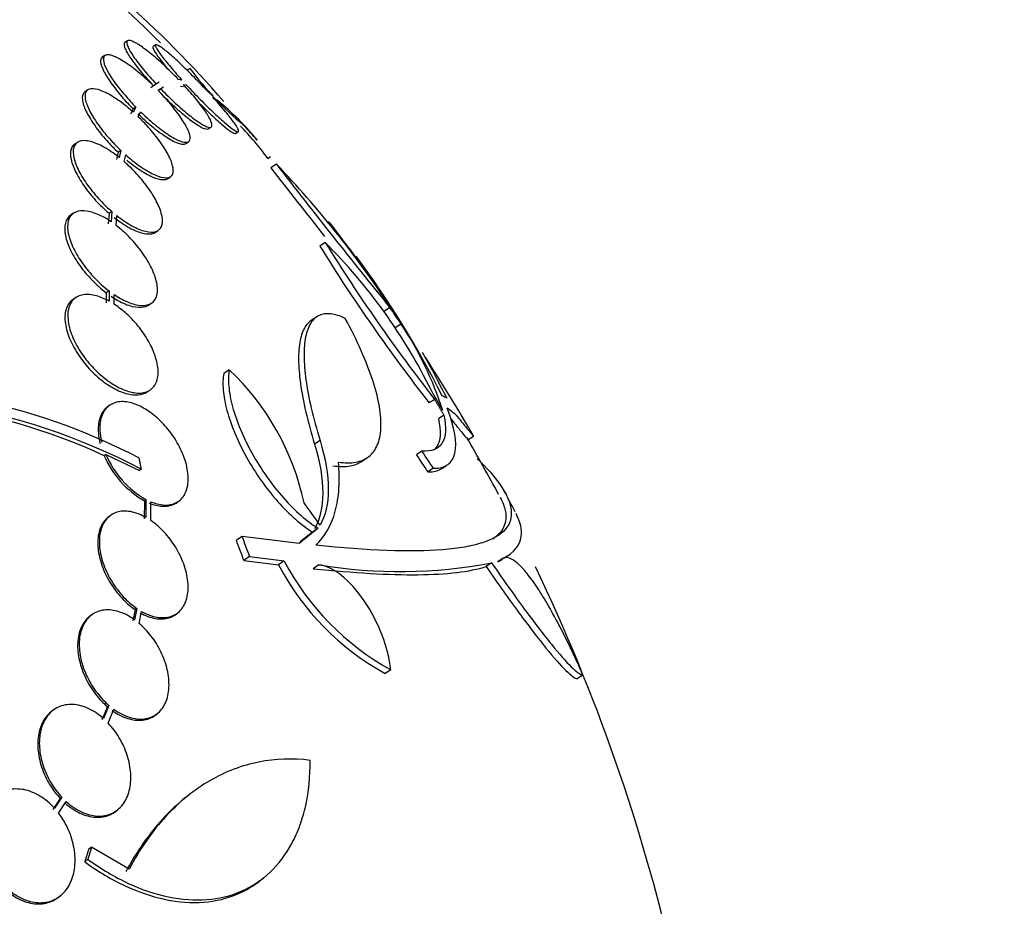
# Paper-space layout 'Layout1' of a CAD drawing. Units: millimetres. Extents: x 0 to 1345, y 0 to 2160.
# Drawn here: x 318 to 333, y 612 to 626 of the extents above; entities that cross this region are included whole.
import ezdxf
from ezdxf import colors
from ezdxf.entities.mleader import LeaderData, LeaderLine
from ezdxf.math import Vec2, Vec3

# ---------------------------------------------------------------- set-up
doc = ezdxf.new("R2010")
doc.units = ezdxf.units.MM
doc.layers.add('DV7_Défaut', color=7, linetype='Continuous')
doc.layers.add('Défaut', color=7, linetype='Continuous')

# ---------------------------------------------------------------- blocks, each defined once
blk = doc.blocks.new('_DOT')
at = {"color": 0}
blk.add_line((0, 0), (-1, 0), dxfattribs=at)
at = {"color": 0, "const_width": 0.333}
blk.add_lwpolyline([(-0.1665, 0, 1), (0.1665, 0, 1)], format="xyb", close=True, dxfattribs=at)
blk = doc.blocks.new('SE6')
at = {"layer": 'DV7_Défaut', "color": 7, "linetype": 'Continuous'}
for p, q in [((319.503, 625.519), (319.461, 625.491)), ((319.932, 625.457), (319.89, 625.43)), ((319.157, 625.294), (319.114, 625.266)), ((320.454, 625.098), (320.412, 625.07)), ((320.33, 624.92), (320.279, 624.928)), ((319.897, 624.83), (319.856, 624.803)), ((319.984, 624.889), (319.897, 624.831)), ((319.939, 624.858), (319.897, 624.831)), ((320.05, 624.813), (319.97, 624.759)), ((319.97, 624.759), (320.009, 624.785)), ((320.307, 624.827), (320.355, 624.819)), ((320.349, 624.854), (320.397, 624.847)), ((318.897, 624.77), (318.855, 624.742)), ((320.809, 624.68), (320.734, 624.734)), ((320.801, 624.661), (320.872, 624.609)), ((319.587, 624.479), (319.547, 624.401)), ((319.629, 624.506), (319.587, 624.479)), ((319.629, 624.506), (319.589, 624.429)), ((319.663, 624.36), (319.701, 624.435)), ((320.733, 624.175), (320.775, 624.203)), ((321.149, 624.105), (321.19, 624.133)), ((318.737, 623.969), (318.694, 623.941)), ((320.39, 623.953), (320.432, 623.98)), ((319.356, 623.82), (319.332, 623.71)), ((319.398, 623.848), (319.356, 623.82)), ((319.398, 623.848), (319.375, 623.739)), ((319.45, 623.676), (319.473, 623.78)), ((321.639, 623.724), (321.681, 623.752)), ((321.772, 623.637), (321.689, 623.582)), ((320.114, 623.417), (320.156, 623.445)), ((318.679, 622.892), (318.636, 622.863)), ((319.22, 622.887), (319.208, 622.73)), ((319.263, 622.915), (319.22, 622.887)), ((319.263, 622.915), (319.251, 622.758)), ((319.327, 622.703), (319.338, 622.853)), ((319.928, 622.599), (319.97, 622.627)), ((322.517, 622.443), (322.435, 622.389)), ((319.219, 621.706), (319.175, 621.677)), ((319.175, 621.677), (319.176, 621.521)), ((319.219, 621.706), (319.219, 621.549)), ((319.296, 621.504), (319.295, 621.651)), ((318.715, 621.604), (318.671, 621.575)), ((319.823, 621.49), (319.866, 621.519)), ((323.503, 621.452), (323.42, 621.397)), ((322.383, 621.307), (322.302, 621.253)), ((323.675, 621.201), (323.592, 621.146)), ((321.053, 620.504), (320.968, 620.447)), ((319.803, 620.165), (319.845, 620.194)), ((324.186, 620.051), (324.103, 619.997)), ((319.212, 619.948), (319.187, 619.928)), ((324.327, 619.81), (324.244, 619.756)), ((322.437, 619.427), (322.353, 619.371)), ((324.693, 619.433), (324.777, 619.489)), ((323.991, 619.263), (323.909, 619.208)), ((319.17, 619.213), (319.146, 619.193)), ((319.17, 619.213), (319.683, 618.967)), ((323.069, 619.103), (323.152, 619.159)), ((319.708, 618.987), (319.683, 618.967)), ((324.167, 619.001), (324.084, 618.946)), ((324.293, 618.996), (324.368, 619.046)), ((319.758, 618.505), (319.757, 618.233)), ((319.782, 618.525), (319.758, 618.505)), ((319.782, 618.525), (319.781, 618.252)), ((319.856, 618.205), (319.857, 618.49)), ((320.27, 618.49), (320.295, 618.509)), ((319.227, 618.271), (319.203, 618.251)), ((322.409, 618.086), (322.121, 617.854)), ((322.323, 618.029), (322.135, 617.878)), ((322.409, 618.086), (322.323, 618.029)), ((321.248, 617.963), (321.161, 617.904)), ((322.121, 617.854), (321.248, 617.963)), ((321.364, 617.655), (321.276, 617.597)), ((321.276, 617.597), (321.802, 617.53)), ((321.364, 617.655), (321.889, 617.588)), ((321.889, 617.588), (321.802, 617.53)), ((325.233, 617.63), (325.15, 617.575)), ((325.24, 617.629), (325.293, 617.664)), ((322.421, 617.528), (322.335, 617.47)), ((325.055, 617.559), (324.972, 617.503)), ((319.617, 616.846), (319.583, 616.674)), ((319.641, 616.865), (319.607, 616.693)), ((319.641, 616.865), (319.617, 616.846)), ((319.68, 616.636), (319.716, 616.819)), ((318.942, 616.757), (318.918, 616.738)), ((320.247, 616.782), (320.271, 616.801)), ((323.516, 615.93), (323.429, 615.872)), ((326.446, 615.848), (326.362, 615.792)), ((319.194, 615.367), (319.111, 615.166)), ((319.217, 615.385), (319.135, 615.185)), ((319.217, 615.385), (319.194, 615.367)), ((319.204, 615.118), (319.29, 615.328)), ((318.356, 615.305), (318.333, 615.286)), ((319.933, 615.245), (319.957, 615.264)), ((318.474, 613.969), (318.362, 613.801)), ((318.498, 613.988), (318.386, 613.82)), ((318.498, 613.988), (318.474, 613.969)), ((320.406, 613.997), (320.358, 613.958)), ((318.449, 613.744), (318.567, 613.92)), ((319.328, 613.777), (319.351, 613.796)), ((318.954, 613.227), (318.907, 613.189)), ((319.524, 612.888), (318.954, 613.227)), ((318.895, 613.04), (318.848, 613.002)), ((321.531, 612.721), (321.58, 612.761)), ((318.453, 612.467), (318.477, 612.485))]:
    blk.add_line(p, q, dxfattribs=at)
for centre, radius, start, end in [((300.034, 605.153), 28.5, 45.5239, 52.9499), ((308.736, 613.997), 16.184, 40.8968, 48.7179), ((324.259, 627.883), 4.716, 216.2022, 230.691), ((317.921, 621.003), 4.659, 40.1204, 50.7029), ((317.842, 620.94), 4.71, 36.2532, 44.0938), ((300.034, 605.153), 28.55, 41.8815, 41.9967), ((300.034, 605.153), 28.55, 41.3262, 41.8815), ((406.688, 689.131), 107.338, 217.63838, 218.34701), ((310.864, 613.159), 15.125, 33.4117, 43.8451), ((403.454, 686.54), 103.095, 217.59961, 219.14884), ((300.034, 605.153), 28.6, 36.7376, 38.0105), ((306.595, 610.262), 20.286, 33.4256, 37.9738), ((345.485, 636.691), 27.127, 211.8186, 217.9814), ((316.465, 616.397), 8.555, 26.2798, 44.9728), ((345.46, 636.669), 26.995, 211.8004, 217.9932), ((311.252, 613.531), 14.611, 26.7401, 36.5635), ((299.925, 605.048), 28.733, 34.7776, 34.9033), ((299.857, 605.046), 28.78, 34.1475, 34.7527), ((319.265, 618.266), 5.297, 17.7708, 33.643), ((300.034, 605.153), 28.6, 30.1219, 32.8916), ((318.344, 617.644), 3.939, 12.1461, 46.5485), ((315.15, 610.428), 9.834, 62.6099, 91.6009), ((315.232, 610.679), 9.371, 65.3104, 100.0888), ((315.281, 610.623), 9.463, 62.1085, 100.005), ((300.034, 605.153), 28.5, 28.1578, 30.1613), ((320.481, 619.764), 1.452, 203.1632, 240.1499), ((320.491, 619.771), 1.434, 202.9297, 240.3978), ((300.034, 605.153), 28.6, 27.4536, 28.1824), ((325.477, 619.48), 4.056, 207.8133, 241.0798), ((325.384, 619.418), 4.048, 207.7971, 241.1342), ((323.652, 624.927), 7.5, 260.5605, 280.785), ((300.034, 605.153), 28.5, 12.8334, 25.6658)]:
    blk.add_arc(centre, radius, start, end, dxfattribs=at)
for centre, major_axis, ratio, start_param, end_param in [((300.473, 604.962), (11.406, 26.178), 0.954649, -0.622376, -0.609817), ((300.384, 604.602), (24.145, 15.315), 0.122582, 0.060754, 0.080466), ((300.389, 604.574), (24.38, 14.936), 0.210599, 0.064588, 0.092081), ((300.045, 604.469), (28.505, 0.437), 0.954264, 0.547449, 0.558896), ((300.045, 604.469), (28.405, 0.435), 0.954264, 0.547291, 0.558778), ((299.772, 603.229), (27.257, -3.717), 0.968705, 0.732977, 0.748419), ((297.207, 606.832), (13.799, 23.237), 0.931605, -0.648139, -0.635419), ((297.207, 606.832), (13.853, 23.328), 0.931605, -0.647467, -0.634797)]:
    blk.add_ellipse(centre, major_axis=major_axis, ratio=ratio, start_param=start_param, end_param=end_param, dxfattribs=at)
for points, knots in [([(320.279, 624.928), (320.207, 625.003), (320.131, 625.077), (320.058, 625.145), (319.985, 625.213), (319.912, 625.277), (319.846, 625.33), (319.78, 625.383), (319.719, 625.428), (319.668, 625.46), (319.618, 625.491), (319.576, 625.512), (319.546, 625.52), (319.517, 625.527), (319.498, 625.522), (319.492, 625.505), (319.486, 625.489), (319.492, 625.46), (319.509, 625.421), (319.526, 625.382), (319.556, 625.332), (319.594, 625.276), (319.634, 625.219), (319.684, 625.153), (319.74, 625.084), (319.8, 625.012), (319.868, 624.935), (319.939, 624.858)], [0, 0, 0, 0, 0.113285, 0.113285, 0.113285, 0.226696, 0.226696, 0.226696, 0.339231, 0.339231, 0.339231, 0.449864, 0.449864, 0.449864, 0.558696, 0.558696, 0.558696, 0.666632, 0.666632, 0.666632, 0.774931, 0.774931, 0.774931, 0.884671, 0.884671, 0.884671, 1, 1, 1, 1]), ([(319.459, 625.49), (319.455, 625.487), (319.452, 625.483), (319.45, 625.478), (319.444, 625.461), (319.449, 625.432), (319.467, 625.393), (319.484, 625.354), (319.514, 625.305), (319.552, 625.248), (319.592, 625.191), (319.642, 625.125), (319.698, 625.057), (319.758, 624.984), (319.826, 624.907), (319.897, 624.83)], [0, 0, 0, 0, 0.072591, 0.072591, 0.072591, 0.299407, 0.299407, 0.299407, 0.526991, 0.526991, 0.526991, 0.757613, 0.757613, 0.757613, 1, 1, 1, 1]), ([(319.889, 625.429), (319.882, 625.425), (319.884, 625.411), (319.895, 625.389), (319.907, 625.363), (319.931, 625.326), (319.964, 625.279), (319.999, 625.232), (320.044, 625.175), (320.097, 625.112), (320.105, 625.102), (320.113, 625.092), (320.121, 625.083)], [0, 0, 0, 0, 0.283165, 0.283165, 0.283165, 0.613281, 0.613281, 0.613281, 0.949249, 0.949249, 0.949249, 1, 1, 1, 1]), ([(320.734, 624.734), (320.666, 624.808), (320.593, 624.885), (320.521, 624.958), (320.449, 625.031), (320.377, 625.102), (320.311, 625.165), (320.245, 625.227), (320.183, 625.282), (320.13, 625.327), (320.079, 625.371), (320.034, 625.406), (320.001, 625.428), (319.968, 625.45), (319.946, 625.46), (319.935, 625.458), (319.924, 625.456), (319.925, 625.442), (319.937, 625.417), (319.949, 625.391), (319.973, 625.354), (320.006, 625.307), (320.041, 625.26), (320.086, 625.203), (320.139, 625.139), (320.192, 625.075), (320.255, 625.004), (320.321, 624.93), (320.324, 624.927), (320.327, 624.923), (320.33, 624.92)], [0, 0, 0, 0, 0.112508, 0.112508, 0.112508, 0.225177, 0.225177, 0.225177, 0.336477, 0.336477, 0.336477, 0.445766, 0.445766, 0.445766, 0.553769, 0.553769, 0.553769, 0.661746, 0.661746, 0.661746, 0.770934, 0.770934, 0.770934, 0.88205, 0.88205, 0.88205, 0.995005, 0.995005, 0.995005, 1, 1, 1, 1]), ([(319.114, 625.266), (319.095, 625.253), (319.087, 625.229), (319.09, 625.196), (319.094, 625.161), (319.109, 625.114), (319.136, 625.06), (319.163, 625.007), (319.202, 624.944), (319.248, 624.877), (319.296, 624.81), (319.353, 624.737), (319.416, 624.664), (319.469, 624.602), (319.527, 624.539), (319.587, 624.479)], [0, 0, 0, 0, 0.199477, 0.199477, 0.199477, 0.406861, 0.406861, 0.406861, 0.613729, 0.613729, 0.613729, 0.822787, 0.822787, 0.822787, 1, 1, 1, 1]), ([(319.897, 624.831), (319.884, 624.845), (319.87, 624.858), (319.856, 624.871), (319.781, 624.942), (319.704, 625.009), (319.631, 625.067), (319.558, 625.126), (319.487, 625.176), (319.424, 625.214), (319.361, 625.253), (319.305, 625.28), (319.26, 625.294), (319.216, 625.307), (319.181, 625.308), (319.16, 625.296), (319.138, 625.284), (319.129, 625.259), (319.132, 625.224), (319.136, 625.189), (319.152, 625.142), (319.178, 625.089), (319.205, 625.035), (319.244, 624.972), (319.291, 624.905), (319.338, 624.838), (319.395, 624.765), (319.458, 624.692), (319.511, 624.63), (319.569, 624.567), (319.629, 624.506)], [0, 0, 0, 0, 0.020775, 0.020775, 0.020775, 0.134399, 0.134399, 0.134399, 0.248659, 0.248659, 0.248659, 0.362298, 0.362298, 0.362298, 0.474054, 0.474054, 0.474054, 0.583546, 0.583546, 0.583546, 0.691434, 0.691434, 0.691434, 0.799054, 0.799054, 0.799054, 0.907809, 0.907809, 0.907809, 1, 1, 1, 1]), ([(319.589, 624.429), (319.566, 624.45), (319.542, 624.471), (319.518, 624.491), (319.442, 624.554), (319.365, 624.611), (319.294, 624.656), (319.222, 624.702), (319.153, 624.738), (319.094, 624.76), (319.034, 624.782), (318.983, 624.791), (318.944, 624.786), (318.905, 624.781), (318.878, 624.763), (318.864, 624.732), (318.851, 624.702), (318.85, 624.659), (318.862, 624.607), (318.874, 624.556), (318.898, 624.496), (318.933, 624.43), (318.968, 624.365), (319.014, 624.293), (319.067, 624.22), (319.121, 624.147), (319.184, 624.071), (319.25, 623.999), (319.297, 623.947), (319.348, 623.896), (319.398, 623.848)], [0, 0, 0, 0, 0.03516, 0.03516, 0.03516, 0.148494, 0.148494, 0.148494, 0.263649, 0.263649, 0.263649, 0.378789, 0.378789, 0.378789, 0.491993, 0.491993, 0.491993, 0.602238, 0.602238, 0.602238, 0.709908, 0.709908, 0.709908, 0.816518, 0.816518, 0.816518, 0.923952, 0.923952, 0.923952, 1, 1, 1, 1]), ([(320.009, 624.785), (320.081, 624.71), (320.157, 624.636), (320.23, 624.569), (320.303, 624.501), (320.375, 624.438), (320.441, 624.386), (320.506, 624.333), (320.566, 624.29), (320.617, 624.258), (320.666, 624.228), (320.707, 624.208), (320.736, 624.201), (320.764, 624.195), (320.782, 624.201), (320.787, 624.219), (320.792, 624.236), (320.785, 624.266), (320.767, 624.306), (320.749, 624.346), (320.718, 624.396), (320.679, 624.454), (320.639, 624.512), (320.588, 624.578), (320.531, 624.647), (320.476, 624.714), (320.414, 624.784), (320.349, 624.854)], [0, 0, 0, 0, 0.114367, 0.114367, 0.114367, 0.228866, 0.228866, 0.228866, 0.342428, 0.342428, 0.342428, 0.454073, 0.454073, 0.454073, 0.563968, 0.563968, 0.563968, 0.673035, 0.673035, 0.673035, 0.782509, 0.782509, 0.782509, 0.893431, 0.893431, 0.893431, 1, 1, 1, 1]), ([(320.397, 624.847), (320.466, 624.772), (320.539, 624.696), (320.61, 624.623), (320.682, 624.551), (320.754, 624.48), (320.82, 624.418), (320.885, 624.357), (320.946, 624.301), (320.998, 624.257), (321.049, 624.214), (321.092, 624.18), (321.125, 624.159), (321.157, 624.138), (321.178, 624.129), (321.188, 624.132), (321.199, 624.135), (321.197, 624.15), (321.184, 624.176), (321.171, 624.203), (321.146, 624.242), (321.112, 624.289), (321.077, 624.337), (321.031, 624.395), (320.977, 624.459), (320.925, 624.521), (320.865, 624.59), (320.801, 624.661)], [0, 0, 0, 0, 0.113459, 0.113459, 0.113459, 0.227083, 0.227083, 0.227083, 0.339314, 0.339314, 0.339314, 0.449573, 0.449573, 0.449573, 0.558616, 0.558616, 0.558616, 0.667687, 0.667687, 0.667687, 0.777983, 0.777983, 0.777983, 0.890197, 0.890197, 0.890197, 1, 1, 1, 1]), ([(318.853, 624.741), (318.839, 624.732), (318.829, 624.719), (318.822, 624.703), (318.808, 624.673), (318.807, 624.631), (318.819, 624.579), (318.831, 624.528), (318.856, 624.467), (318.891, 624.402), (318.925, 624.336), (318.971, 624.265), (319.025, 624.192), (319.078, 624.119), (319.141, 624.043), (319.208, 623.971), (319.255, 623.919), (319.305, 623.868), (319.356, 623.82)], [0, 0, 0, 0, 0.102175, 0.102175, 0.102175, 0.297029, 0.297029, 0.297029, 0.487316, 0.487316, 0.487316, 0.675724, 0.675724, 0.675724, 0.865594, 0.865594, 0.865594, 1, 1, 1, 1]), ([(319.701, 624.435), (319.715, 624.421), (319.729, 624.408), (319.743, 624.395), (319.818, 624.324), (319.895, 624.258), (319.967, 624.2), (320.04, 624.143), (320.111, 624.093), (320.173, 624.055), (320.235, 624.018), (320.291, 623.992), (320.334, 623.979), (320.378, 623.967), (320.411, 623.967), (320.431, 623.98), (320.452, 623.993), (320.46, 624.019), (320.455, 624.055), (320.451, 624.091), (320.434, 624.138), (320.407, 624.193), (320.379, 624.247), (320.339, 624.311), (320.292, 624.378), (320.244, 624.446), (320.186, 624.519), (320.123, 624.592), (320.075, 624.648), (320.023, 624.704), (319.97, 624.759)], [0, 0, 0, 0, 0.021027, 0.021027, 0.021027, 0.135838, 0.135838, 0.135838, 0.251209, 0.251209, 0.251209, 0.365836, 0.365836, 0.365836, 0.478522, 0.478522, 0.478522, 0.588977, 0.588977, 0.588977, 0.697909, 0.697909, 0.697909, 0.806642, 0.806642, 0.806642, 0.916532, 0.916532, 0.916532, 1, 1, 1, 1]), ([(320.008, 624.715), (320.068, 624.655), (320.129, 624.596), (320.188, 624.541), (320.261, 624.473), (320.334, 624.41), (320.399, 624.358), (320.465, 624.306), (320.525, 624.262), (320.575, 624.231), (320.624, 624.2), (320.665, 624.18), (320.694, 624.174), (320.712, 624.17), (320.726, 624.171), (320.735, 624.176)], [0, 0, 0, 0, 0.1848, 0.1848, 0.1848, 0.412426, 0.412426, 0.412426, 0.638183, 0.638183, 0.638183, 0.860115, 0.860115, 0.860115, 1, 1, 1, 1]), ([(320.575, 624.589), (320.644, 624.519), (320.714, 624.451), (320.778, 624.39), (320.843, 624.329), (320.904, 624.274), (320.956, 624.23), (321.007, 624.186), (321.051, 624.153), (321.083, 624.132), (321.115, 624.111), (321.137, 624.101), (321.147, 624.104), (321.148, 624.104), (321.149, 624.105), (321.149, 624.105)], [0, 0, 0, 0, 0.244254, 0.244254, 0.244254, 0.492538, 0.492538, 0.492538, 0.736442, 0.736442, 0.736442, 0.977648, 0.977648, 0.977648, 1, 1, 1, 1]), ([(319.473, 623.78), (319.496, 623.759), (319.52, 623.738), (319.544, 623.718), (319.621, 623.655), (319.697, 623.599), (319.768, 623.555), (319.84, 623.51), (319.909, 623.475), (319.967, 623.454), (320.025, 623.433), (320.076, 623.425), (320.114, 623.431), (320.151, 623.436), (320.178, 623.456), (320.19, 623.487), (320.203, 623.518), (320.202, 623.562), (320.189, 623.614), (320.176, 623.666), (320.151, 623.727), (320.115, 623.793), (320.08, 623.859), (320.033, 623.931), (319.979, 624.004), (319.925, 624.077), (319.862, 624.153), (319.795, 624.226), (319.753, 624.272), (319.708, 624.317), (319.663, 624.36)], [0, 0, 0, 0, 0.035678, 0.035678, 0.035678, 0.150134, 0.150134, 0.150134, 0.26632, 0.26632, 0.26632, 0.382324, 0.382324, 0.382324, 0.496274, 0.496274, 0.496274, 0.607276, 0.607276, 0.607276, 0.715807, 0.715807, 0.715807, 0.823381, 0.823381, 0.823381, 0.93182, 0.93182, 0.93182, 1, 1, 1, 1]), ([(319.659, 624.407), (319.673, 624.393), (319.687, 624.38), (319.701, 624.367), (319.776, 624.296), (319.853, 624.23), (319.925, 624.172), (319.999, 624.115), (320.069, 624.065), (320.132, 624.028), (320.193, 623.99), (320.249, 623.964), (320.293, 623.951), (320.336, 623.939), (320.369, 623.939), (320.39, 623.952), (320.39, 623.952), (320.39, 623.953), (320.39, 623.953)], [0, 0, 0, 0, 0.043845, 0.043845, 0.043845, 0.283177, 0.283177, 0.283177, 0.52368, 0.52368, 0.52368, 0.762628, 0.762628, 0.762628, 0.997513, 0.997513, 0.997513, 1, 1, 1, 1]), ([(318.694, 623.94), (318.693, 623.94), (318.692, 623.939), (318.691, 623.939), (318.658, 623.916), (318.638, 623.879), (318.632, 623.83), (318.625, 623.784), (318.633, 623.725), (318.653, 623.659), (318.672, 623.596), (318.704, 623.524), (318.746, 623.45), (318.787, 623.377), (318.839, 623.3), (318.897, 623.225), (318.956, 623.15), (319.022, 623.075), (319.091, 623.006), (319.133, 622.964), (319.177, 622.924), (319.22, 622.887)], [0, 0, 0, 0, 0.005039, 0.005039, 0.005039, 0.193275, 0.193275, 0.193275, 0.375044, 0.375044, 0.375044, 0.550539, 0.550539, 0.550539, 0.722802, 0.722802, 0.722802, 0.896013, 0.896013, 0.896013, 1, 1, 1, 1]), ([(319.375, 623.739), (319.344, 623.763), (319.313, 623.786), (319.282, 623.808), (319.206, 623.862), (319.13, 623.906), (319.061, 623.937), (318.99, 623.97), (318.925, 623.989), (318.869, 623.994), (318.814, 624), (318.767, 623.99), (318.734, 623.967), (318.701, 623.944), (318.681, 623.907), (318.674, 623.859), (318.668, 623.812), (318.676, 623.753), (318.696, 623.688), (318.715, 623.624), (318.747, 623.552), (318.789, 623.478), (318.83, 623.405), (318.882, 623.328), (318.94, 623.254), (318.999, 623.179), (319.065, 623.104), (319.134, 623.035), (319.176, 622.993), (319.219, 622.953), (319.263, 622.915)], [0, 0, 0, 0, 0.045214, 0.045214, 0.045214, 0.158699, 0.158699, 0.158699, 0.275117, 0.275117, 0.275117, 0.392197, 0.392197, 0.392197, 0.507167, 0.507167, 0.507167, 0.618202, 0.618202, 0.618202, 0.725418, 0.725418, 0.725418, 0.830667, 0.830667, 0.830667, 0.936493, 0.936493, 0.936493, 1, 1, 1, 1]), ([(319.338, 622.853), (319.358, 622.837), (319.378, 622.823), (319.397, 622.808), (319.475, 622.752), (319.551, 622.705), (319.622, 622.671), (319.694, 622.636), (319.762, 622.613), (319.819, 622.605), (319.876, 622.596), (319.925, 622.602), (319.961, 622.622), (319.996, 622.642), (320.02, 622.675), (320.029, 622.721), (320.038, 622.765), (320.034, 622.822), (320.016, 622.886), (320, 622.948), (319.97, 623.019), (319.931, 623.092), (319.892, 623.164), (319.842, 623.241), (319.785, 623.316), (319.728, 623.392), (319.663, 623.468), (319.595, 623.538), (319.548, 623.586), (319.499, 623.633), (319.45, 623.676)], [0, 0, 0, 0, 0.028908, 0.028908, 0.028908, 0.143508, 0.143508, 0.143508, 0.260502, 0.260502, 0.260502, 0.378348, 0.378348, 0.378348, 0.494256, 0.494256, 0.494256, 0.60635, 0.60635, 0.60635, 0.714617, 0.714617, 0.714617, 0.820736, 0.820736, 0.820736, 0.92713, 0.92713, 0.92713, 1, 1, 1, 1]), ([(319.491, 623.699), (319.495, 623.696), (319.498, 623.693), (319.502, 623.69), (319.578, 623.627), (319.655, 623.571), (319.726, 623.527), (319.798, 623.482), (319.866, 623.447), (319.925, 623.426), (319.983, 623.405), (320.034, 623.397), (320.072, 623.403), (320.089, 623.405), (320.103, 623.411), (320.115, 623.419)], [0, 0, 0, 0, 0.013473, 0.013473, 0.013473, 0.297212, 0.297212, 0.297212, 0.585255, 0.585255, 0.585255, 0.872844, 0.872844, 0.872844, 1, 1, 1, 1]), ([(318.635, 622.862), (318.614, 622.848), (318.597, 622.831), (318.583, 622.811), (318.556, 622.77), (318.542, 622.715), (318.543, 622.651), (318.543, 622.589), (318.558, 622.516), (318.585, 622.439), (318.611, 622.365), (318.65, 622.286), (318.698, 622.206), (318.744, 622.129), (318.8, 622.051), (318.862, 621.977), (318.924, 621.904), (318.993, 621.833), (319.063, 621.77), (319.1, 621.737), (319.137, 621.706), (319.175, 621.677)], [0, 0, 0, 0, 0.0911167, 0.0911167, 0.0911167, 0.2695563, 0.2695563, 0.2695563, 0.4398811, 0.4398811, 0.4398811, 0.6018967, 0.6018967, 0.6018967, 0.7593059, 0.7593059, 0.7593059, 0.9173686, 0.9173686, 0.9173686, 1, 1, 1, 1]), ([(319.251, 622.758), (319.216, 622.782), (319.182, 622.803), (319.148, 622.822), (319.072, 622.864), (318.998, 622.895), (318.931, 622.912), (318.862, 622.929), (318.8, 622.932), (318.748, 622.92), (318.696, 622.908), (318.654, 622.88), (318.626, 622.839), (318.599, 622.799), (318.585, 622.744), (318.586, 622.68), (318.587, 622.618), (318.601, 622.545), (318.629, 622.468), (318.655, 622.394), (318.693, 622.315), (318.741, 622.235), (318.788, 622.158), (318.844, 622.08), (318.906, 622.006), (318.968, 621.932), (319.036, 621.862), (319.106, 621.799), (319.143, 621.766), (319.181, 621.735), (319.219, 621.706)], [0, 0, 0, 0, 0.050311, 0.050311, 0.050311, 0.164294, 0.164294, 0.164294, 0.282601, 0.282601, 0.282601, 0.402362, 0.402362, 0.402362, 0.519671, 0.519671, 0.519671, 0.631665, 0.631665, 0.631665, 0.738216, 0.738216, 0.738216, 0.84175, 0.84175, 0.84175, 0.945712, 0.945712, 0.945712, 1, 1, 1, 1]), ([(319.296, 622.825), (319.327, 622.8), (319.358, 622.777), (319.388, 622.756), (319.465, 622.703), (319.541, 622.659), (319.61, 622.628), (319.68, 622.597), (319.746, 622.578), (319.8, 622.574), (319.852, 622.569), (319.896, 622.578), (319.928, 622.599)], [0, 0, 0, 0, 0.117279, 0.117279, 0.117279, 0.411786, 0.411786, 0.411786, 0.713676, 0.713676, 0.713676, 1, 1, 1, 1]), ([(319.295, 621.651), (319.329, 621.629), (319.362, 621.608), (319.395, 621.59), (319.472, 621.547), (319.547, 621.516), (319.614, 621.499), (319.684, 621.482), (319.746, 621.479), (319.798, 621.491), (319.85, 621.503), (319.891, 621.53), (319.919, 621.571), (319.945, 621.611), (319.959, 621.666), (319.958, 621.73), (319.957, 621.792), (319.942, 621.864), (319.915, 621.941), (319.889, 622.015), (319.85, 622.094), (319.802, 622.174), (319.756, 622.251), (319.699, 622.33), (319.638, 622.403), (319.576, 622.477), (319.507, 622.549), (319.437, 622.612), (319.401, 622.644), (319.364, 622.675), (319.327, 622.703)], [0, 0, 0, 0, 0.048998, 0.048998, 0.048998, 0.164183, 0.164183, 0.164183, 0.28277, 0.28277, 0.28277, 0.402614, 0.402614, 0.402614, 0.519814, 0.519814, 0.519814, 0.631735, 0.631735, 0.631735, 0.738423, 0.738423, 0.738423, 0.84225, 0.84225, 0.84225, 0.946482, 0.946482, 0.946482, 1, 1, 1, 1]), ([(319.219, 621.549), (319.153, 621.586), (319.088, 621.613), (319.027, 621.629), (318.954, 621.649), (318.885, 621.655), (318.826, 621.645), (318.765, 621.636), (318.712, 621.61), (318.673, 621.569), (318.634, 621.528), (318.607, 621.472), (318.596, 621.404), (318.586, 621.339), (318.59, 621.261), (318.608, 621.177), (318.625, 621.099), (318.656, 621.014), (318.698, 620.929), (318.738, 620.848), (318.789, 620.766), (318.846, 620.689), (318.902, 620.614), (318.966, 620.541), (319.033, 620.477), (319.067, 620.444), (319.103, 620.412), (319.139, 620.383), (319.217, 620.32), (319.298, 620.268), (319.376, 620.229), (319.453, 620.191), (319.528, 620.165), (319.597, 620.154), (319.668, 620.143), (319.733, 620.147), (319.787, 620.165), (319.843, 620.185), (319.888, 620.22), (319.919, 620.27), (319.95, 620.318), (319.967, 620.382), (319.968, 620.456), (319.97, 620.526), (319.957, 620.607), (319.93, 620.692), (319.905, 620.772), (319.868, 620.857), (319.82, 620.94), (319.775, 621.02), (319.72, 621.1), (319.659, 621.174), (319.599, 621.247), (319.532, 621.316), (319.463, 621.376), (319.409, 621.424), (319.352, 621.467), (319.296, 621.504)], [0, 0, 0, 0, 0.047507, 0.047507, 0.047507, 0.104957, 0.104957, 0.104957, 0.164775, 0.164775, 0.164775, 0.224739, 0.224739, 0.224739, 0.282266, 0.282266, 0.282266, 0.335986, 0.335986, 0.335986, 0.38656, 0.38656, 0.38656, 0.435996, 0.435996, 0.435996, 0.461437, 0.461437, 0.461437, 0.517506, 0.517506, 0.517506, 0.573409, 0.573409, 0.573409, 0.631903, 0.631903, 0.631903, 0.692106, 0.692106, 0.692106, 0.751471, 0.751471, 0.751471, 0.807753, 0.807753, 0.807753, 0.86036, 0.86036, 0.86036, 0.910489, 0.910489, 0.910489, 0.960187, 0.960187, 0.960187, 1, 1, 1, 1]), ([(319.252, 621.623), (319.286, 621.6), (319.32, 621.579), (319.353, 621.56), (319.43, 621.518), (319.504, 621.487), (319.571, 621.47), (319.64, 621.453), (319.703, 621.45), (319.755, 621.462), (319.781, 621.468), (319.804, 621.478), (319.824, 621.491)], [0, 0, 0, 0, 0.145289, 0.145289, 0.145289, 0.479152, 0.479152, 0.479152, 0.825592, 0.825592, 0.825592, 1, 1, 1, 1]), ([(318.671, 621.574), (318.631, 621.548), (318.6, 621.511), (318.579, 621.465), (318.554, 621.41), (318.543, 621.341), (318.547, 621.264), (318.551, 621.19), (318.57, 621.107), (318.601, 621.021), (318.631, 620.94), (318.673, 620.855), (318.724, 620.774), (318.773, 620.695), (318.831, 620.617), (318.893, 620.547), (318.926, 620.51), (318.959, 620.475), (318.994, 620.442), (319.067, 620.372), (319.146, 620.31), (319.223, 620.262), (319.299, 620.213), (319.376, 620.175), (319.448, 620.151), (319.523, 620.126), (319.594, 620.116), (319.656, 620.119), (319.712, 620.123), (319.762, 620.139), (319.803, 620.166)], [0, 0, 0, 0, 0.098244, 0.098244, 0.098244, 0.214087, 0.214087, 0.214087, 0.32327, 0.32327, 0.32327, 0.425148, 0.425148, 0.425148, 0.522678, 0.522678, 0.522678, 0.572256, 0.572256, 0.572256, 0.679247, 0.679247, 0.679247, 0.785898, 0.785898, 0.785898, 0.897848, 0.897848, 0.897848, 1, 1, 1, 1]), ([(322.82, 621.287), (322.74, 621.325), (322.667, 621.348), (322.533, 621.363), (322.474, 621.354), (322.372, 621.306), (322.329, 621.267), (322.26, 621.158), (322.234, 621.088), (322.2, 620.921), (322.192, 620.825), (322.194, 620.605), (322.204, 620.481), (322.241, 620.214), (322.268, 620.07), (322.34, 619.763), (322.384, 619.599), (322.437, 619.427)], [0, 0, 0, 0, 0.125, 0.125, 0.25, 0.25, 0.375, 0.375, 0.5, 0.5, 0.625, 0.625, 0.75, 0.75, 0.875, 0.875, 1, 1, 1, 1]), ([(322.306, 621.256), (322.269, 621.232), (322.238, 621.199), (322.177, 621.103), (322.151, 621.033), (322.117, 620.865), (322.109, 620.768), (322.111, 620.549), (322.12, 620.426), (322.177, 620.021), (322.248, 619.715), (322.353, 619.371)], [0, 0, 0, 0, 0.133403, 0.133403, 0.306722, 0.306722, 0.480042, 0.480042, 0.653361, 0.653361, 1, 1, 1, 1]), ([(322.717, 619.096), (322.815, 619.081), (322.903, 619.08), (323.059, 619.108), (323.127, 619.137), (323.237, 619.224), (323.28, 619.281), (323.342, 619.425), (323.36, 619.512), (323.371, 619.709), (323.363, 619.819), (323.322, 620.064), (323.287, 620.199), (323.195, 620.483), (323.137, 620.633), (322.996, 620.95), (322.913, 621.117), (322.82, 621.287)], [0, 0, 0, 0, 0.125, 0.125, 0.25, 0.25, 0.375, 0.375, 0.5, 0.5, 0.625, 0.625, 0.75, 0.75, 0.875, 0.875, 1, 1, 1, 1]), ([(323.994, 620.769), (324.002, 620.758), (324.011, 620.743), (324.042, 620.69), (324.069, 620.642), (324.135, 620.52), (324.174, 620.446), (324.264, 620.274), (324.314, 620.177), (324.37, 620.068)], [0, 0, 0, 0, 0.149738, 0.149738, 0.433159, 0.433159, 0.716579, 0.716579, 1, 1, 1, 1]), ([(320.968, 620.447), (320.955, 620.373), (320.952, 620.289), (320.968, 620.099), (320.988, 619.994), (321.047, 619.773), (321.088, 619.655), (321.189, 619.414), (321.248, 619.293), (321.384, 619.048), (321.459, 618.929), (321.62, 618.701), (321.707, 618.591), (321.882, 618.393), (321.973, 618.302), (322.151, 618.147), (322.238, 618.082), (322.323, 618.029)], [0, 0, 0, 0, 0.125, 0.125, 0.25, 0.25, 0.375, 0.375, 0.5, 0.5, 0.625, 0.625, 0.75, 0.75, 0.875, 0.875, 1, 1, 1, 1]), ([(321.053, 620.504), (321.04, 620.43), (321.037, 620.345), (321.054, 620.156), (321.073, 620.05), (321.133, 619.83), (321.174, 619.711), (321.275, 619.471), (321.334, 619.35), (321.47, 619.105), (321.545, 618.986), (321.706, 618.758), (321.793, 618.648), (321.968, 618.45), (322.059, 618.359), (322.236, 618.204), (322.324, 618.139), (322.409, 618.086)], [0, 0, 0, 0, 0.125, 0.125, 0.25, 0.25, 0.375, 0.375, 0.5, 0.5, 0.625, 0.625, 0.75, 0.75, 0.875, 0.875, 1, 1, 1, 1]), ([(319.857, 618.49), (319.89, 618.477), (319.921, 618.466), (319.952, 618.458), (320.026, 618.439), (320.095, 618.436), (320.156, 618.447), (320.22, 618.459), (320.276, 618.488), (320.319, 618.531), (320.363, 618.576), (320.396, 618.637), (320.413, 618.71), (320.43, 618.781), (320.432, 618.866), (320.418, 618.958), (320.406, 619.043), (320.379, 619.136), (320.34, 619.229), (320.304, 619.315), (320.256, 619.402), (320.201, 619.484), (320.149, 619.561), (320.089, 619.635), (320.025, 619.7), (319.962, 619.765), (319.894, 619.823), (319.826, 619.869), (319.755, 619.918), (319.683, 619.955), (319.615, 619.98), (319.542, 620.006), (319.471, 620.019), (319.408, 620.017), (319.34, 620.014), (319.28, 619.995), (319.23, 619.962), (319.178, 619.927), (319.138, 619.874), (319.112, 619.809), (319.086, 619.744), (319.075, 619.665), (319.079, 619.577), (319.082, 619.521), (319.091, 619.46), (319.107, 619.398)], [0, 0, 0, 0, 0.029938, 0.029938, 0.029938, 0.101527, 0.101527, 0.101527, 0.177019, 0.177019, 0.177019, 0.254757, 0.254757, 0.254757, 0.330626, 0.330626, 0.330626, 0.401146, 0.401146, 0.401146, 0.465845, 0.465845, 0.465845, 0.527193, 0.527193, 0.527193, 0.588649, 0.588649, 0.588649, 0.653188, 0.653188, 0.653188, 0.722652, 0.722652, 0.722652, 0.797183, 0.797183, 0.797183, 0.874706, 0.874706, 0.874706, 0.951313, 0.951313, 0.951313, 1, 1, 1, 1]), ([(319.187, 619.928), (319.17, 619.914), (319.154, 619.898), (319.139, 619.88), (319.099, 619.83), (319.072, 619.763), (319.06, 619.685), (319.049, 619.61), (319.052, 619.522), (319.071, 619.429), (319.074, 619.413), (319.078, 619.396), (319.082, 619.379)], [0, 0, 0, 0, 0.1436325, 0.1436325, 0.1436325, 0.545359, 0.545359, 0.545359, 0.931994, 0.931994, 0.931994, 1, 1, 1, 1]), ([(324.167, 619.001), (324.349, 618.999), (324.458, 619.076), (324.53, 619.389), (324.491, 619.619), (324.377, 619.919)], [0, 0, 0, 0, 0.5, 0.5, 1, 1, 1, 1]), ([(324.327, 619.81), (324.367, 619.621), (324.358, 619.481), (324.274, 619.342), (324.233, 619.308), (324.13, 619.266), (324.066, 619.258), (323.991, 619.263)], [0, 0, 0, 0, 0.5, 0.5, 0.75, 0.75, 1, 1, 1, 1]), ([(324.244, 619.756), (324.284, 619.566), (324.276, 619.425), (324.208, 619.315), (324.194, 619.298), (324.179, 619.283)], [0, 0, 0, 0, 0.832804, 0.832804, 1, 1, 1, 1]), ([(324.433, 619.755), (324.487, 619.687), (324.534, 619.63), (324.61, 619.536), (324.64, 619.499), (324.69, 619.44), (324.702, 619.428), (324.695, 619.439)], [0, 0, 0, 0, 0.291723, 0.291723, 0.583445, 0.583445, 1, 1, 1, 1]), ([(324.515, 619.81), (324.57, 619.742), (324.616, 619.685), (324.693, 619.59), (324.723, 619.554), (324.764, 619.506), (324.776, 619.493), (324.781, 619.49), (324.78, 619.492), (324.778, 619.496)], [0, 0, 0, 0, 0.289659, 0.289659, 0.579319, 0.579319, 0.868978, 0.868978, 1, 1, 1, 1]), ([(322.353, 619.371), (322.437, 619.095), (322.479, 618.846), (322.477, 618.404), (322.435, 618.22), (322.353, 618.077)], [0, 0, 0, 0, 0.5, 0.5, 1, 1, 1, 1]), ([(322.437, 619.427), (322.522, 619.151), (322.563, 618.902), (322.562, 618.46), (322.52, 618.277), (322.438, 618.133)], [0, 0, 0, 0, 0.5, 0.5, 1, 1, 1, 1]), ([(324.836, 619.145), (324.98, 619.008), (325.095, 618.878), (325.229, 618.687), (325.269, 618.619), (325.327, 618.489), (325.345, 618.427), (325.366, 618.254), (325.336, 618.154), (325.19, 617.987), (325.074, 617.919), (324.837, 617.841), (324.746, 617.819), (324.544, 617.783), (324.432, 617.769), (323.821, 617.72), (323.174, 617.746), (322.373, 617.827)], [0, 0, 0, 0, 0.123708, 0.123708, 0.196732, 0.196732, 0.269757, 0.269757, 0.415805, 0.415805, 0.561854, 0.561854, 0.634878, 0.634878, 0.707903, 0.707903, 1, 1, 1, 1]), ([(322.373, 617.827), (322.512, 617.961), (322.611, 618.133), (322.699, 618.453), (322.718, 618.571), (322.734, 618.821), (322.731, 618.954), (322.717, 619.096)], [0, 0, 0, 0, 0.5, 0.5, 0.75, 0.75, 1, 1, 1, 1]), ([(322.633, 619.041), (322.731, 619.025), (322.821, 619.024), (322.965, 619.05), (323.023, 619.073), (323.073, 619.106)], [0, 0, 0, 0, 0.5410362, 0.5410362, 1, 1, 1, 1]), ([(319.833, 618.47), (319.901, 618.442), (319.967, 618.426), (320.028, 618.422), (320.098, 618.418), (320.163, 618.429), (320.216, 618.456), (320.235, 618.465), (320.253, 618.476), (320.269, 618.489)], [0, 0, 0, 0, 0.389332, 0.389332, 0.389332, 0.840749, 0.840749, 0.840749, 1, 1, 1, 1]), ([(325.183, 618.561), (325.195, 618.539), (325.205, 618.518), (325.244, 618.433), (325.262, 618.371), (325.283, 618.198), (325.252, 618.098), (325.15, 617.981), (325.115, 617.951), (325.073, 617.923)], [0, 0, 0, 0, 0.078111, 0.078111, 0.321505, 0.321505, 0.808293, 0.808293, 1, 1, 1, 1]), ([(319.781, 618.252), (319.702, 618.297), (319.621, 618.327), (319.546, 618.34), (319.471, 618.353), (319.4, 618.35), (319.338, 618.33), (319.274, 618.31), (319.218, 618.272), (319.175, 618.22), (319.132, 618.168), (319.101, 618.099), (319.085, 618.02), (319.069, 617.945), (319.067, 617.857), (319.079, 617.765), (319.091, 617.678), (319.115, 617.585), (319.151, 617.494), (319.185, 617.407), (319.231, 617.319), (319.284, 617.239), (319.336, 617.159), (319.396, 617.084), (319.46, 617.019), (319.518, 616.96), (319.579, 616.908), (319.641, 616.865)], [0, 0, 0, 0, 0.118366, 0.118366, 0.118366, 0.236629, 0.236629, 0.236629, 0.358005, 0.358005, 0.358005, 0.478705, 0.478705, 0.478705, 0.594269, 0.594269, 0.594269, 0.702927, 0.702927, 0.702927, 0.806353, 0.806353, 0.806353, 0.908212, 0.908212, 0.908212, 1, 1, 1, 1]), ([(319.203, 618.252), (319.184, 618.237), (319.167, 618.219), (319.151, 618.2), (319.108, 618.148), (319.077, 618.08), (319.061, 618.001), (319.045, 617.926), (319.043, 617.838), (319.055, 617.746), (319.067, 617.659), (319.091, 617.566), (319.127, 617.475), (319.162, 617.388), (319.207, 617.3), (319.26, 617.219), (319.312, 617.14), (319.372, 617.064), (319.436, 616.999), (319.494, 616.941), (319.555, 616.889), (319.617, 616.846)], [0, 0, 0, 0, 0.064457, 0.064457, 0.064457, 0.240423, 0.240423, 0.240423, 0.408871, 0.408871, 0.408871, 0.567214, 0.567214, 0.567214, 0.717906, 0.717906, 0.717906, 0.866314, 0.866314, 0.866314, 1, 1, 1, 1]), ([(319.716, 616.819), (319.796, 616.774), (319.877, 616.744), (319.952, 616.731), (320.026, 616.719), (320.098, 616.722), (320.16, 616.742), (320.223, 616.762), (320.279, 616.799), (320.322, 616.852), (320.365, 616.903), (320.396, 616.971), (320.412, 617.05), (320.428, 617.126), (320.43, 617.213), (320.417, 617.306), (320.406, 617.392), (320.381, 617.485), (320.345, 617.577), (320.311, 617.663), (320.265, 617.751), (320.213, 617.832), (320.161, 617.911), (320.101, 617.986), (320.037, 618.051), (319.98, 618.111), (319.918, 618.163), (319.856, 618.205)], [0, 0, 0, 0, 0.118127, 0.118127, 0.118127, 0.236144, 0.236144, 0.236144, 0.357418, 0.357418, 0.357418, 0.478345, 0.478345, 0.478345, 0.594269, 0.594269, 0.594269, 0.703079, 0.703079, 0.703079, 0.80636, 0.80636, 0.80636, 0.907974, 0.907974, 0.907974, 1, 1, 1, 1]), ([(325.233, 617.63), (325.398, 617.715), (325.489, 617.826), (325.522, 618.064), (325.495, 618.181), (325.428, 618.311)], [0, 0, 0, 0, 0.571146, 0.571146, 1, 1, 1, 1]), ([(326.446, 615.848), (326.325, 616.128), (326.203, 616.384), (325.959, 616.849), (325.843, 617.048), (325.679, 617.29), (325.626, 617.361), (325.528, 617.478), (325.482, 617.526), (325.397, 617.597), (325.358, 617.621), (325.289, 617.644), (325.259, 617.643), (325.233, 617.63)], [0, 0, 0, 0, 0.25, 0.25, 0.5, 0.5, 0.625, 0.625, 0.75, 0.75, 0.875, 0.875, 1, 1, 1, 1]), ([(322.335, 617.47), (322.96, 617.407), (323.491, 617.375), (324.152, 617.381), (324.349, 617.392), (324.696, 617.433), (324.847, 617.464), (324.972, 617.503)], [0, 0, 0, 0, 0.5, 0.5, 0.75, 0.75, 1, 1, 1, 1]), ([(323.516, 615.93), (323.507, 616.012), (323.491, 616.098), (323.447, 616.276), (323.418, 616.368), (323.314, 616.64), (323.22, 616.822), (323.004, 617.139), (322.882, 617.274), (322.643, 617.462), (322.525, 617.517), (322.421, 617.528)], [0, 0, 0, 0, 0.125, 0.125, 0.25, 0.25, 0.5, 0.5, 0.75, 0.75, 1, 1, 1, 1]), ([(324.972, 617.503), (325.152, 617.242), (325.318, 617.008), (325.624, 616.592), (325.764, 616.409), (326.003, 616.114), (326.105, 615.999), (326.267, 615.84), (326.326, 615.798), (326.362, 615.792)], [0, 0, 0, 0, 0.25, 0.25, 0.5, 0.5, 0.75, 0.75, 1, 1, 1, 1]), ([(325.055, 617.559), (325.235, 617.298), (325.401, 617.064), (325.706, 616.648), (325.847, 616.465), (326.086, 616.171), (326.188, 616.056), (326.35, 615.897), (326.409, 615.854), (326.446, 615.848)], [0, 0, 0, 0, 0.25, 0.25, 0.5, 0.5, 0.75, 0.75, 1, 1, 1, 1]), ([(319.607, 616.693), (319.53, 616.748), (319.448, 616.79), (319.37, 616.815), (319.292, 616.839), (319.214, 616.848), (319.144, 616.84), (319.072, 616.831), (319.006, 616.805), (318.951, 616.764), (318.896, 616.722), (318.85, 616.664), (318.818, 616.594), (318.788, 616.526), (318.769, 616.444), (318.765, 616.356), (318.761, 616.272), (318.77, 616.179), (318.791, 616.086), (318.812, 615.997), (318.845, 615.904), (318.888, 615.817), (318.93, 615.73), (318.982, 615.646), (319.041, 615.571), (319.094, 615.502), (319.155, 615.439), (319.217, 615.385)], [0, 0, 0, 0, 0.116869, 0.116869, 0.116869, 0.233725, 0.233725, 0.233725, 0.35257, 0.35257, 0.35257, 0.470627, 0.470627, 0.470627, 0.584806, 0.584806, 0.584806, 0.693965, 0.693965, 0.693965, 0.799364, 0.799364, 0.799364, 0.903724, 0.903724, 0.903724, 1, 1, 1, 1]), ([(318.919, 616.738), (318.867, 616.697), (318.825, 616.642), (318.795, 616.575), (318.764, 616.507), (318.745, 616.425), (318.741, 616.337), (318.737, 616.253), (318.746, 616.16), (318.768, 616.067), (318.789, 615.978), (318.822, 615.885), (318.864, 615.798), (318.906, 615.711), (318.959, 615.627), (319.017, 615.552), (319.071, 615.483), (319.131, 615.42), (319.194, 615.367)], [0, 0, 0, 0, 0.1747971, 0.1747971, 0.1747971, 0.3528267, 0.3528267, 0.3528267, 0.5230011, 0.5230011, 0.5230011, 0.6872934, 0.6872934, 0.6872934, 0.8499641, 0.8499641, 0.8499641, 1, 1, 1, 1]), ([(319.692, 616.799), (319.772, 616.755), (319.853, 616.725), (319.928, 616.712), (320.002, 616.699), (320.074, 616.703), (320.135, 616.723), (320.176, 616.735), (320.213, 616.755), (320.246, 616.782)], [0, 0, 0, 0, 0.37679, 0.37679, 0.37679, 0.753227, 0.753227, 0.753227, 1, 1, 1, 1]), ([(319.29, 615.328), (319.368, 615.273), (319.449, 615.231), (319.528, 615.206), (319.606, 615.182), (319.683, 615.173), (319.754, 615.181), (319.825, 615.189), (319.892, 615.215), (319.947, 615.256), (320.002, 615.297), (320.047, 615.355), (320.079, 615.425), (320.11, 615.493), (320.129, 615.575), (320.133, 615.663), (320.137, 615.747), (320.128, 615.839), (320.107, 615.932), (320.086, 616.022), (320.053, 616.114), (320.011, 616.202), (319.969, 616.288), (319.917, 616.372), (319.859, 616.447), (319.804, 616.518), (319.743, 616.582), (319.68, 616.636)], [0, 0, 0, 0, 0.116577, 0.116577, 0.116577, 0.233134, 0.233134, 0.233134, 0.35179, 0.35179, 0.35179, 0.469875, 0.469875, 0.469875, 0.584161, 0.584161, 0.584161, 0.693299, 0.693299, 0.693299, 0.798489, 0.798489, 0.798489, 0.902569, 0.902569, 0.902569, 1, 1, 1, 1]), ([(319.135, 615.185), (319.061, 615.251), (318.981, 615.303), (318.902, 615.34), (318.822, 615.376), (318.74, 615.397), (318.663, 615.4), (318.586, 615.404), (318.511, 615.39), (318.445, 615.36), (318.38, 615.33), (318.322, 615.282), (318.276, 615.221), (318.232, 615.162), (318.198, 615.088), (318.178, 615.006), (318.158, 614.926), (318.151, 614.836), (318.158, 614.744), (318.164, 614.654), (318.183, 614.559), (318.214, 614.467), (318.244, 614.375), (318.286, 614.284), (318.337, 614.2), (318.383, 614.123), (318.438, 614.051), (318.498, 613.988)], [0, 0, 0, 0, 0.116012, 0.116012, 0.116012, 0.232107, 0.232107, 0.232107, 0.349198, 0.349198, 0.349198, 0.465206, 0.465206, 0.465206, 0.578175, 0.578175, 0.578175, 0.687624, 0.687624, 0.687624, 0.794677, 0.794677, 0.794677, 0.901382, 0.901382, 0.901382, 1, 1, 1, 1]), ([(318.334, 615.287), (318.304, 615.263), (318.277, 615.235), (318.253, 615.203), (318.208, 615.143), (318.174, 615.07), (318.154, 614.987), (318.135, 614.908), (318.128, 614.818), (318.135, 614.725), (318.141, 614.635), (318.16, 614.54), (318.19, 614.448), (318.221, 614.356), (318.263, 614.265), (318.313, 614.182), (318.36, 614.104), (318.415, 614.032), (318.474, 613.969)], [0, 0, 0, 0, 0.1023, 0.1023, 0.1023, 0.291959, 0.291959, 0.291959, 0.475686, 0.475686, 0.475686, 0.655378, 0.655378, 0.655378, 0.834488, 0.834488, 0.834488, 1, 1, 1, 1]), ([(319.267, 615.309), (319.344, 615.254), (319.426, 615.212), (319.504, 615.188), (319.582, 615.163), (319.66, 615.154), (319.73, 615.162), (319.802, 615.17), (319.868, 615.196), (319.923, 615.237), (319.926, 615.239), (319.929, 615.242), (319.932, 615.244)], [0, 0, 0, 0, 0.32515, 0.32515, 0.32515, 0.650244, 0.650244, 0.650244, 0.981216, 0.981216, 0.981216, 1, 1, 1, 1]), ([(318.567, 613.92), (318.64, 613.854), (318.72, 613.801), (318.799, 613.764), (318.879, 613.727), (318.961, 613.705), (319.038, 613.7), (319.115, 613.696), (319.191, 613.709), (319.257, 613.738), (319.322, 613.767), (319.381, 613.814), (319.427, 613.874), (319.472, 613.932), (319.507, 614.006), (319.528, 614.087), (319.548, 614.167), (319.555, 614.256), (319.549, 614.348), (319.544, 614.438), (319.525, 614.533), (319.496, 614.626), (319.466, 614.717), (319.425, 614.809), (319.375, 614.892), (319.326, 614.975), (319.267, 615.052), (319.204, 615.118)], [0, 0, 0, 0, 0.11516, 0.11516, 0.11516, 0.230397, 0.230397, 0.230397, 0.346745, 0.346745, 0.346745, 0.462189, 0.462189, 0.462189, 0.574664, 0.574664, 0.574664, 0.68354, 0.68354, 0.68354, 0.789887, 0.789887, 0.789887, 0.895812, 0.895812, 0.895812, 1, 1, 1, 1]), ([(322.288, 614.549), (322.022, 614.582), (321.761, 614.574), (321.377, 614.498), (321.25, 614.462), (321, 614.367), (320.876, 614.308), (320.517, 614.1), (320.294, 613.92), (319.88, 613.47), (319.688, 613.198), (319.524, 612.888)], [0, 0, 0, 0, 0.25, 0.25, 0.375, 0.375, 0.5, 0.5, 0.75, 0.75, 1, 1, 1, 1]), ([(318.895, 613.04), (319.101, 612.891), (319.306, 612.769), (319.719, 612.578), (319.928, 612.508), (320.329, 612.425), (320.523, 612.411), (320.897, 612.44), (321.072, 612.483), (321.395, 612.622), (321.544, 612.72), (321.805, 612.965), (321.916, 613.112), (322.054, 613.369), (322.095, 613.461), (322.165, 613.654), (322.195, 613.756), (322.265, 614.072), (322.289, 614.303), (322.288, 614.549)], [0, 0, 0, 0, 0.125, 0.125, 0.25, 0.25, 0.375, 0.375, 0.5, 0.5, 0.625, 0.625, 0.75, 0.75, 0.8125, 0.8125, 0.875, 0.875, 1, 1, 1, 1]), ([(318.386, 613.82), (318.318, 613.894), (318.241, 613.958), (318.162, 614.005), (318.083, 614.053), (317.999, 614.086), (317.918, 614.102), (317.836, 614.117), (317.755, 614.116), (317.68, 614.097), (317.607, 614.079), (317.538, 614.043), (317.48, 613.992), (317.423, 613.943), (317.375, 613.878), (317.341, 613.803), (317.307, 613.73), (317.284, 613.645), (317.276, 613.555), (317.267, 613.466), (317.272, 613.371), (317.289, 613.276), (317.306, 613.181), (317.336, 613.085), (317.377, 612.995), (317.415, 612.91), (317.463, 612.829), (317.518, 612.756)], [0, 0, 0, 0, 0.115202, 0.115202, 0.115202, 0.2306, 0.2306, 0.2306, 0.346198, 0.346198, 0.346198, 0.460423, 0.460423, 0.460423, 0.572214, 0.572214, 0.572214, 0.681651, 0.681651, 0.681651, 0.789836, 0.789836, 0.789836, 0.898339, 0.898339, 0.898339, 1, 1, 1, 1]), ([(320.386, 613.981), (320.266, 613.885), (320.15, 613.777), (319.832, 613.432), (319.641, 613.161), (319.476, 612.851)], [0, 0, 0, 0, 0.3489727, 0.3489727, 1, 1, 1, 1]), ([(318.543, 613.902), (318.616, 613.836), (318.696, 613.782), (318.776, 613.745), (318.856, 613.708), (318.937, 613.686), (319.014, 613.682), (319.092, 613.677), (319.167, 613.69), (319.233, 613.719), (319.266, 613.734), (319.298, 613.753), (319.326, 613.776)], [0, 0, 0, 0, 0.284469, 0.284469, 0.284469, 0.569127, 0.569127, 0.569127, 0.856538, 0.856538, 0.856538, 1, 1, 1, 1]), ([(317.58, 612.68), (317.648, 612.605), (317.724, 612.54), (317.803, 612.492), (317.881, 612.443), (317.965, 612.409), (318.046, 612.392), (318.128, 612.375), (318.21, 612.375), (318.285, 612.392), (318.359, 612.41), (318.428, 612.444), (318.487, 612.494), (318.544, 612.542), (318.593, 612.606), (318.628, 612.68), (318.663, 612.753), (318.687, 612.837), (318.696, 612.927), (318.706, 613.015), (318.702, 613.11), (318.686, 613.205), (318.67, 613.3), (318.641, 613.396), (318.601, 613.487), (318.561, 613.578), (318.509, 613.666), (318.449, 613.744)], [0, 0, 0, 0, 0.114182, 0.114182, 0.114182, 0.22856, 0.22856, 0.22856, 0.343235, 0.343235, 0.343235, 0.456651, 0.456651, 0.456651, 0.567656, 0.567656, 0.567656, 0.67624, 0.67624, 0.67624, 0.783483, 0.783483, 0.783483, 0.890995, 0.890995, 0.890995, 1, 1, 1, 1]), ([(318.848, 613.002), (319.053, 612.853), (319.259, 612.732), (319.672, 612.54), (319.88, 612.47), (320.281, 612.387), (320.475, 612.373), (320.848, 612.402), (321.024, 612.444), (321.307, 612.566), (321.423, 612.635), (321.529, 612.72)], [0, 0, 0, 0, 0.210037, 0.210037, 0.420074, 0.420074, 0.630111, 0.630111, 0.840147, 0.840147, 1, 1, 1, 1]), ([(317.557, 612.661), (317.625, 612.586), (317.701, 612.522), (317.779, 612.473), (317.858, 612.424), (317.942, 612.39), (318.023, 612.373), (318.105, 612.356), (318.187, 612.356), (318.261, 612.374), (318.331, 612.39), (318.397, 612.422), (318.453, 612.467)], [0, 0, 0, 0, 0.253566, 0.253566, 0.253566, 0.507565, 0.507565, 0.507565, 0.762227, 0.762227, 0.762227, 1, 1, 1, 1])]:
    blk.add_open_spline(points, degree=3, knots=knots, dxfattribs=at)
for points, degree in [([(324.186, 620.051), (324.257, 619.931), (324.327, 619.81)], 2), ([(319.674, 619.16), (319.691, 619.074), (319.708, 618.987)], 2), ([(324.084, 618.946), (324.171, 618.945), (324.242, 618.963), (324.297, 618.999)], 3), ([(325.15, 617.575), (325.178, 617.589), (325.203, 617.604), (325.226, 617.619)], 3), ([(318.954, 613.227), (318.925, 613.133), (318.895, 613.04)], 2), ([(318.907, 613.189), (318.878, 613.096), (318.848, 613.002)], 2)]:
    blk.add_open_spline(points, degree=degree, dxfattribs=at)

psp = doc.layouts.get("Layout1")

# ---------------------------------------------------------------- block references
at = {"layer": 'Défaut'}
psp.add_blockref('SE6', (0, 0), dxfattribs=at)

# ---------------------------------------------------------------- leaders
at = {"layer": 'Défaut', "color": 7, "linetype": 'Continuous'}
ml = psp.add_multileader_mtext('Standard', dxfattribs=at)
ml.set_content('{\\pxsm0.9;\\fSolid Edge ISO|b1||i0||c0|p34;\\W1.;16/06/2016\\P}', color=256)
ml.set_leader_properties()
ml.set_arrow_properties(name='DOT')
ml.build(insert=Vec2(0, 0))
ml.multileader.update_dxf_attribs({"leader_type": 0, "dogleg_length": 0, "arrow_head_size": 12})
ctx = ml.context
ctx.base_point, ctx.char_height, ctx.arrow_head_size, ctx.landing_gap_size = Vec3(1254.884, 2153.017), 12, 12, 4.2
notes = []
notes.append((ctx, [(0, (0, 0, 0), (0, 0), (1, 0), 1, [])]))
ctx.mtext.insert = Vec3(1259.084, 2159.137)
for ctx, leaders in notes:
    for number, flags, end, landing, length, lines in leaders:
        leader = LeaderData()
        leader.index, (leader.has_last_leader_line, leader.has_dogleg_vector, leader.attachment_direction) = number, flags
        leader.last_leader_point, leader.dogleg_vector, leader.dogleg_length = Vec3(end), Vec3(landing), length
        for number, points, colour, breaks in lines:
            line = LeaderLine()
            line.index, line.vertices, line.color, line.breaks = number, Vec3.list(points), colors.encode_raw_color(colour), breaks
            leader.lines.append(line)
        ctx.leaders.append(leader)

doc.saveas('drawing.dxf')
